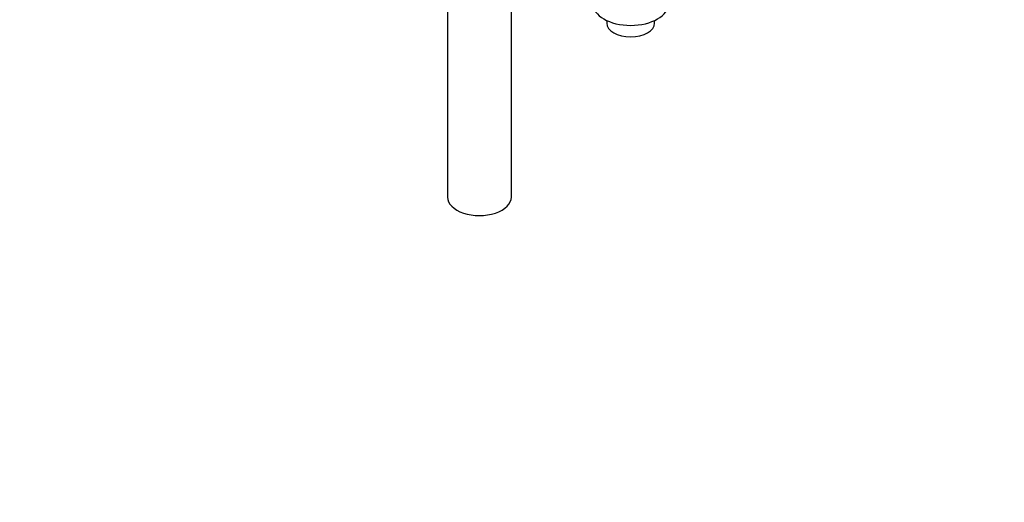
# Paper-space layout 'Layout1' of a CAD drawing. Units: millimetres. Extents: x 0 to 1461, y 0 to 2361.
# Drawn here: x 968 to 1461, y 0 to 242 of the extents above; entities that cross this region are included whole.
import ezdxf
from ezdxf import colors
from ezdxf.entities.mleader import LeaderData, LeaderLine
from ezdxf.math import Vec2, Vec3

# ---------------------------------------------------------------- set-up
doc = ezdxf.new("R2010")
doc.units = ezdxf.units.MM
doc.layers.add('DV6_Défaut', color=7, linetype='Continuous')
doc.layers.add('Défaut', color=7, linetype='Continuous')

# ---------------------------------------------------------------- blocks, each defined once
blk = doc.blocks.new('_DOT')
at = {"color": 0}
blk.add_line((0, 0), (-1, 0), dxfattribs=at)
at = {"color": 0, "const_width": 0.333}
blk.add_lwpolyline([(-0.1665, 0, 1), (0.1665, 0, 1)], format="xyb", close=True, dxfattribs=at)
blk = doc.blocks.new('SE5')
at = {"layer": 'DV6_Défaut', "color": 7, "linetype": 'Continuous'}
for p, q in [((1182.13, 307.46), (1182.13, 153.15)), ((1214.13, 153.15), (1214.13, 274.95)), ((1261.94, 241.77), (1261.94, 240.48)), ((1285.94, 240.48), (1285.94, 241.77))]:
    blk.add_line(p, q, dxfattribs=at)
for centre, major_axis, start_param, end_param in [((1273.94, 250.27), (19, 0), 3.141593, 6.283185), ((1273.94, 240.48), (12, 0), 3.141593, 6.283185), ((1198.13, 153.15), (-16, 0), 0, 3.141593)]:
    blk.add_ellipse(centre, major_axis=major_axis, ratio=0.57735, start_param=start_param, end_param=end_param, dxfattribs=at)

psp = doc.layouts.get("Layout1")

# ---------------------------------------------------------------- block references
at = {"layer": 'Défaut'}
psp.add_blockref('SE5', (0, 0), dxfattribs=at)

# ---------------------------------------------------------------- leaders
at = {"layer": 'Défaut', "color": 7, "linetype": 'Continuous'}
ml = psp.add_multileader_mtext('Standard', dxfattribs=at)
ml.set_content('{\\pxsm0.9;\\fSolid Edge ISO|b1||i0||c0|p34;\\W1.;14/04/2016\\P}', color=256)
ml.set_leader_properties()
ml.set_arrow_properties(name='DOT')
ml.build(insert=Vec2(0, 0))
ml.multileader.update_dxf_attribs({"leader_type": 0, "dogleg_length": 0, "arrow_head_size": 12})
ctx = ml.context
ctx.base_point, ctx.char_height, ctx.arrow_head_size, ctx.landing_gap_size = Vec3(1371.52, 2351.89), 12, 12, 4.2
notes = []
notes.append((ctx, [(0, (0, 0, 0), (0, 0), (1, 0), 1, [])]))
ctx.mtext.insert = Vec3(1375.72, 2358.01)
for ctx, leaders in notes:
    for number, flags, end, landing, length, lines in leaders:
        leader = LeaderData()
        leader.index, (leader.has_last_leader_line, leader.has_dogleg_vector, leader.attachment_direction) = number, flags
        leader.last_leader_point, leader.dogleg_vector, leader.dogleg_length = Vec3(end), Vec3(landing), length
        for number, points, colour, breaks in lines:
            line = LeaderLine()
            line.index, line.vertices, line.color, line.breaks = number, Vec3.list(points), colors.encode_raw_color(colour), breaks
            leader.lines.append(line)
        ctx.leaders.append(leader)

doc.saveas('drawing.dxf')
